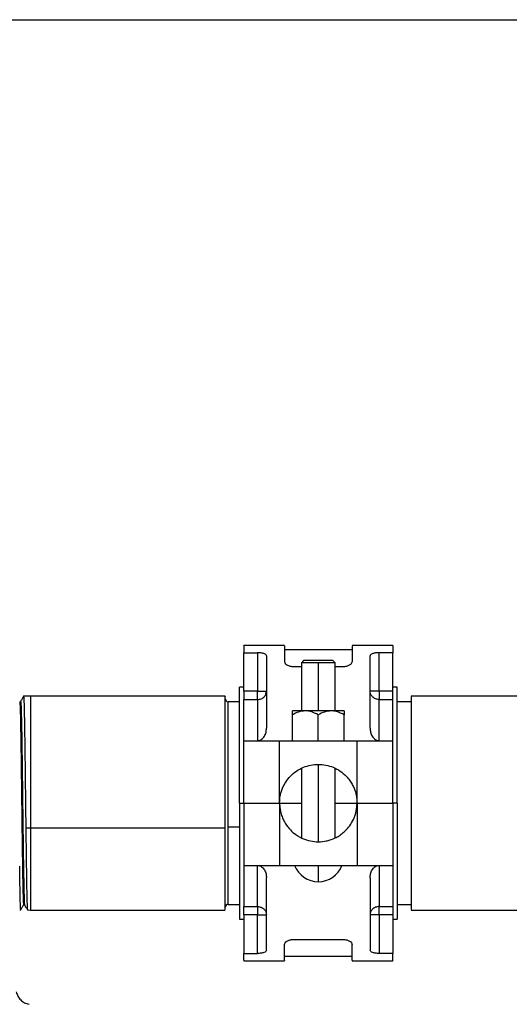
# Model space of a CAD drawing. Units: inches. Extents: x -2 to 332, y 6 to 219.
# Drawn here: x 119 to 124, y 130 to 141 of the extents above; entities that cross this region are included whole.
import ezdxf

# ---------------------------------------------------------------- set-up
doc = ezdxf.new("R2010")
doc.units = ezdxf.units.IN
doc.header["$LTSCALE"] = 6
doc.header["$MEASUREMENT"] = 0
doc.layers.get('0').update_dxf_attribs({"lineweight": 25})
doc.layers.add('Dimensions(ANSI)', color=7, linetype='Continuous', lineweight=25)
doc.styles.add('WattsCenBigText', font='arial.ttf', dxfattribs={"width": 0.9})
doc.dimstyles.new('Dec 3.123[2.12]BigText', dxfattribs={"dimscale": 12.307692, "dimtxt": 0.15, "dimasz": 0.19685, "dimexe": 0.04, "dimexo": 0.04, "dimgap": 0.031496, "dimtad": 1, "dimtih": 1, "dimtoh": 1, "dimdec": 3, "dimrnd": 1e-08, "dimzin": 4, "dimdsep": 46, "dimtxsty": 'WattsCenBigText', "dimcen": 0.09, "dimdle": 0.09, "dimclrd": 7, "dimclre": 7, "dimclrt": 7, "dimadec": 0, "dimazin": 1, "dimtfac": 0.733333, "dimtdec": 3, "dimtofl": 0, "dimtmove": 0, "dimatfit": 3, "dimfxl": 1, "dimtolj": 1, "dimtzin": 4, "dimlwd": 25, "dimlwe": 25, "dimarcsym": 0})

# ---------------------------------------------------------------- blocks, each defined once
blk = doc.blocks.new('*D4')
at = {"layer": 'Defpoints', "color": 0, "linetype": 'Continuous', "transparency": 16777216}
for p in [(103.248, 140.883), (178.335, 140.883), (130.936, 60.595)]:
    blk.add_point(p, dxfattribs=at)
at = {"layer": 'Dimensions(ANSI)', "color": 7, "linetype": 'Continuous', "lineweight": 25, "transparency": 16777216}
for p, q in [((104.232, 140.883), (178.828, 140.883)), ((178.335, 138.46), (178.335, 98.335)), ((178.335, 63.017), (178.335, 92.541)), ((131.921, 60.595), (178.828, 60.595))]:
    blk.add_line(p, q, dxfattribs=at)
at = {"layer": 'Dimensions(ANSI)', "color": 7, "linetype": 'Continuous', "transparency": 16777216}
for points in [[(177.932, 138.46), (178.739, 138.46), (178.335, 140.883)], [(177.932, 63.017), (178.739, 63.017), (178.335, 60.595)]]:
    blk.add_solid(points, dxfattribs=at)
at = {"layer": 'Dimensions(ANSI)', "color": 7, "linetype": 'Continuous', "lineweight": 25, "transparency": 16777216, "insert": (178.335, 97.948), "char_height": 1.84615, "attachment_point": 2, "style": 'WattsCenBigText'}
blk.add_mtext('\\A1;\\fArial|b0|i0;(80.3 [2039])\\P\\fArial|b0|i0;O.A.H.', dxfattribs=at)
blk = doc.blocks.new('A$C51CD6C82')
at = {"color": 7, "linetype": 'Continuous', "lineweight": 25}
for p, q in [((5.25558, 4.0745), (5.23058, 4.0745)), ((5.23058, 4.07002), (5.23892, 4.07002)), ((5.23058, 4.04619), (5.23058, 4.07002)), ((5.23892, 4.07002), (5.23892, 4.04619)), ((5.29727, 4.07172), (5.25556, 4.07172)), ((5.32225, 4.0745), (5.29725, 4.0745)), ((5.32225, 4.07002), (5.31392, 4.07002)), ((5.31392, 4.04619), (5.31392, 4.07002)), ((5.32225, 4.04619), (5.32225, 4.07002)), ((5.26739, 4.0652), (5.266, 4.06382)), ((5.266, 4.06382), (5.266, 4.03413)), ((5.27642, 4.06382), (5.27642, 4.03413)), ((5.28683, 4.06382), (5.28544, 4.0652)), ((5.28683, 4.03413), (5.28683, 4.06382)), ((5.26114, 4.06147), (5.266, 4.06147)), ((5.28683, 4.06147), (5.29169, 4.06147)), ((5.23058, 4.0488), (5.2278, 4.0488)), ((5.23892, 4.04619), (5.23058, 4.04619)), ((5.32225, 4.04619), (5.31392, 4.04619)), ((5.32503, 4.0488), (5.32225, 4.0488)), ((5.09903, 4.04325), (5.09476, 4.04312)), ((5.21911, 4.04325), (5.09903, 4.04325)), ((5.2278, 4.03978), (5.22085, 4.03978)), ((5.23058, 4.01574), (5.23058, 4.04112)), ((5.23058, 4.04112), (5.23892, 4.04112)), ((5.23892, 4.04112), (5.23892, 4.01574)), ((5.31392, 4.01574), (5.31392, 4.04112)), ((5.31392, 4.04112), (5.32225, 4.04112)), ((5.32225, 4.01574), (5.32225, 4.04112)), ((5.33372, 4.03978), (5.32503, 4.03978)), ((5.52989, 4.04325), (5.33372, 4.04325)), ((5.26044, 4.01574), (5.26044, 4.03166)), ((5.27642, 4.01574), (5.27642, 4.03166)), ((5.29239, 4.01574), (5.29239, 4.03166)), ((5.23058, 3.97728), (5.23058, 4.01574)), ((5.23058, 4.01574), (5.25254, 4.01574)), ((5.25254, 3.97728), (5.25254, 4.01574)), ((5.30029, 3.97728), (5.30029, 4.01574)), ((5.30029, 4.01574), (5.32225, 4.01574)), ((5.32225, 3.97728), (5.32225, 4.01574)), ((5.266, 3.99864), (5.266, 3.95583)), ((5.27642, 4.00115), (5.27642, 3.9534)), ((5.28683, 3.95584), (5.28683, 3.99864)), ((5.2278, 3.97728), (5.23058, 3.97728)), ((5.2278, 3.97728), (5.23058, 3.97728)), ((5.23058, 3.97728), (5.23058, 3.93882)), ((5.23058, 3.97728), (5.25254, 3.97728)), ((5.23058, 3.97728), (5.25254, 3.97728)), ((5.25254, 3.97728), (5.25254, 3.93882)), ((5.25254, 3.97728), (5.266, 3.97728)), ((5.25254, 3.97728), (5.266, 3.97728)), ((5.28683, 3.97728), (5.30029, 3.97728)), ((5.28683, 3.97728), (5.30029, 3.97728)), ((5.30029, 3.97728), (5.30029, 3.93882)), ((5.30029, 3.97728), (5.32225, 3.97728)), ((5.30029, 3.97728), (5.32225, 3.97728)), ((5.32225, 3.97728), (5.32225, 3.93882)), ((5.32503, 3.97728), (5.32225, 3.97728)), ((5.32503, 3.97728), (5.32225, 3.97728)), ((5.09903, 3.96182), (5.09617, 3.96184)), ((5.21911, 3.96182), (5.09903, 3.96182)), ((5.22085, 3.96263), (5.2278, 3.96263)), ((5.23058, 3.93882), (5.25254, 3.93882)), ((5.23058, 3.93882), (5.23058, 3.91343)), ((5.23892, 3.91343), (5.23892, 3.93882)), ((5.30029, 3.93882), (5.32225, 3.93882)), ((5.31392, 3.93882), (5.31392, 3.91343)), ((5.32225, 3.93882), (5.32225, 3.91343)), ((5.09239, 3.91151), (5.09308, 3.91149)), ((5.0948, 3.91446), (5.0954, 3.91446)), ((5.09717, 3.91136), (5.09903, 3.9113)), ((5.09903, 3.9113), (5.21911, 3.9113)), ((5.22085, 3.91478), (5.2278, 3.91478)), ((5.23058, 3.91343), (5.23892, 3.91343)), ((5.31392, 3.91343), (5.32225, 3.91343)), ((5.32503, 3.91478), (5.33372, 3.91478)), ((5.33372, 3.9113), (5.52989, 3.9113)), ((5.2278, 3.90575), (5.23058, 3.90575)), ((5.23892, 3.90836), (5.23058, 3.90836)), ((5.23058, 3.90836), (5.23058, 3.88453)), ((5.23892, 3.88453), (5.23892, 3.90836)), ((5.31392, 3.90836), (5.31392, 3.88453)), ((5.32225, 3.90836), (5.31392, 3.90836)), ((5.32225, 3.90836), (5.32225, 3.88453)), ((5.32225, 3.90575), (5.32503, 3.90575)), ((5.26114, 3.89308), (5.29169, 3.89308)), ((5.23058, 3.88453), (5.23892, 3.88453)), ((5.25545, 3.88283), (5.29727, 3.88283)), ((5.32225, 3.88453), (5.31392, 3.88453)), ((5.23058, 3.88005), (5.25558, 3.88005)), ((5.29725, 3.88005), (5.32225, 3.88005))]:
    blk.add_line(p, q, dxfattribs=at)
for centre, radius, start, end in [((5.22085, 4.04151), 0.00174, 180, 268.67446), ((5.27642, 3.94437), 0.01561, 200.88837, 270.02674), ((5.27642, 3.94437), 0.01561, 270.02674, 339.16417), ((5.22085, 3.91304), 0.00174, 88.71777, 180)]:
    blk.add_arc(centre, radius, start, end, dxfattribs=at)
for points, knots in [([(5.23058, 4.07426), (5.23058, 4.07433), (5.23058, 4.07468), (5.23058, 4.07334), (5.23058, 4.07112), (5.23058, 4.07002)], [0, 0, 0, 0, 0.120755, 0.562901, 1, 1, 1, 1]), ([(5.24447, 4.06809), (5.24447, 4.06814), (5.24445, 4.0684), (5.24413, 4.06891), (5.2432, 4.06941), (5.24208, 4.06972), (5.2411, 4.06989), (5.24004, 4.07), (5.23929, 4.07001), (5.23892, 4.07002)], [0, 0, 0, 0, 0.044721, 0.250313, 0.500301, 0.627942, 0.749856, 0.875903, 1, 1, 1, 1]), ([(5.25558, 4.07418), (5.25558, 4.07427), (5.25558, 4.07459), (5.25558, 4.0729), (5.25558, 4.06974), (5.25558, 4.0662), (5.25558, 4.06445)], [0, 0, 0, 0, 0.121997, 0.419353, 0.712857, 1, 1, 1, 1]), ([(5.29725, 4.07418), (5.29725, 4.07427), (5.29725, 4.07459), (5.29725, 4.0729), (5.29725, 4.06974), (5.29725, 4.0662), (5.29725, 4.06445)], [0, 0, 0, 0, 0.121997, 0.419353, 0.712857, 1, 1, 1, 1]), ([(5.31392, 4.07002), (5.31354, 4.07001), (5.31279, 4.07), (5.31173, 4.06989), (5.31075, 4.06972), (5.30963, 4.06941), (5.30882, 4.06898), (5.30846, 4.06853), (5.30837, 4.06827), (5.30836, 4.06814), (5.30836, 4.06809)], [0, 0, 0, 0, 0.124018, 0.250009, 0.371833, 0.49943, 0.749284, 0.876439, 0.955315, 1, 1, 1, 1]), ([(5.32225, 4.07426), (5.32225, 4.07433), (5.32225, 4.07468), (5.32225, 4.07334), (5.32225, 4.07112), (5.32225, 4.07002)], [0, 0, 0, 0, 0.120755, 0.562901, 1, 1, 1, 1]), ([(5.24447, 4.06809), (5.24447, 4.06642), (5.24447, 4.06306), (5.24447, 4.05607), (5.24447, 4.04725), (5.24447, 4.03649), (5.24447, 4.02781), (5.24447, 4.0235)], [0, 0, 0, 0, 0.184683, 0.372122, 0.560698, 0.782063, 1, 1, 1, 1]), ([(5.25558, 4.06445), (5.25566, 4.0641), (5.25581, 4.0634), (5.25682, 4.06256), (5.25793, 4.06203), (5.25891, 4.06172), (5.25999, 4.06151), (5.26076, 4.06149), (5.26114, 4.06147)], [0, 0, 0, 0, 0.25018, 0.501463, 0.632603, 0.750536, 0.877724, 1, 1, 1, 1]), ([(5.27642, 4.06382), (5.27511, 4.06382), (5.27238, 4.06382), (5.26886, 4.06382), (5.26644, 4.06382), (5.26614, 4.06382), (5.266, 4.06382)], [0, 0, 0, 0, 0.2401085, 0.5, 0.7598915, 1, 1, 1, 1]), ([(5.27642, 4.0652), (5.27528, 4.0652), (5.27292, 4.0652), (5.26987, 4.0652), (5.26777, 4.0652), (5.26751, 4.0652), (5.26739, 4.0652)], [0, 0, 0, 0, 0.240108, 0.5, 0.759892, 1, 1, 1, 1]), ([(5.28544, 4.0652), (5.28532, 4.0652), (5.28506, 4.0652), (5.28296, 4.0652), (5.27991, 4.0652), (5.27755, 4.0652), (5.27642, 4.0652)], [0, 0, 0, 0, 0.240108, 0.5, 0.759892, 1, 1, 1, 1]), ([(5.28683, 4.06382), (5.28669, 4.06382), (5.28639, 4.06382), (5.28397, 4.06382), (5.28045, 4.06382), (5.27772, 4.06382), (5.27642, 4.06382)], [0, 0, 0, 0, 0.240108, 0.5, 0.759892, 1, 1, 1, 1]), ([(5.29169, 4.06147), (5.29207, 4.06149), (5.29284, 4.06151), (5.29392, 4.06172), (5.2949, 4.06203), (5.29601, 4.06256), (5.29702, 4.0634), (5.29717, 4.0641), (5.29725, 4.06445)], [0, 0, 0, 0, 0.122264, 0.249464, 0.367374, 0.498537, 0.74982, 1, 1, 1, 1]), ([(5.30836, 4.0235), (5.30836, 4.02716), (5.30836, 4.03454), (5.30836, 4.04445), (5.30836, 4.05376), (5.30836, 4.06205), (5.30836, 4.06609), (5.30836, 4.06809)], [0, 0, 0, 0, 0.184683, 0.372122, 0.560698, 0.782063, 1, 1, 1, 1]), ([(5.2278, 3.97728), (5.2278, 3.98074), (5.2278, 3.98785), (5.2278, 3.99851), (5.2278, 4.00907), (5.2278, 4.01907), (5.2278, 4.02809), (5.2278, 4.03572), (5.2278, 4.0417), (5.2278, 4.04586), (5.2278, 4.04836), (5.2278, 4.04866), (5.2278, 4.0488)], [0, 0, 0, 0, 0.092599, 0.189868, 0.290961, 0.394773, 0.5, 0.605227, 0.709039, 0.810132, 0.907401, 1, 1, 1, 1]), ([(5.23058, 4.04619), (5.23058, 4.04561), (5.23058, 4.04441), (5.23058, 4.04291), (5.23058, 4.04178), (5.23058, 4.04134), (5.23058, 4.04112)], [0, 0, 0, 0, 0.274833, 0.561266, 0.785167, 1, 1, 1, 1]), ([(5.23892, 4.04112), (5.2397, 4.04121), (5.24134, 4.04139), (5.2432, 4.04277), (5.24429, 4.04447), (5.24441, 4.04563), (5.24447, 4.04619)], [0, 0, 0, 0, 0.270261, 0.562429, 0.789736, 1, 1, 1, 1]), ([(5.23892, 4.04619), (5.2397, 4.04619), (5.24134, 4.04619), (5.2432, 4.04619), (5.24429, 4.04619), (5.24441, 4.04619), (5.24447, 4.04619)], [0, 0, 0, 0, 0.270261, 0.562429, 0.789736, 1, 1, 1, 1]), ([(5.23892, 4.04112), (5.23892, 4.04141), (5.23892, 4.042), (5.23892, 4.04336), (5.23892, 4.0448), (5.23892, 4.04573), (5.23892, 4.04619)], [0, 0, 0, 0, 0.2748332, 0.561266, 0.7851666, 1, 1, 1, 1]), ([(5.31392, 4.04112), (5.31313, 4.04121), (5.31149, 4.04139), (5.30963, 4.04277), (5.30854, 4.04447), (5.30842, 4.04563), (5.30836, 4.04619)], [0, 0, 0, 0, 0.270261, 0.562429, 0.789736, 1, 1, 1, 1]), ([(5.31392, 4.04619), (5.31313, 4.04619), (5.31149, 4.04619), (5.30963, 4.04619), (5.30854, 4.04619), (5.30842, 4.04619), (5.30836, 4.04619)], [0, 0, 0, 0, 0.270261, 0.562429, 0.789736, 1, 1, 1, 1]), ([(5.31392, 4.04619), (5.31392, 4.04561), (5.31392, 4.04441), (5.31392, 4.04291), (5.31392, 4.04178), (5.31392, 4.04134), (5.31392, 4.04112)], [0, 0, 0, 0, 0.274833, 0.561266, 0.785167, 1, 1, 1, 1]), ([(5.32225, 4.04112), (5.32225, 4.04141), (5.32225, 4.042), (5.32225, 4.04336), (5.32225, 4.0448), (5.32225, 4.04573), (5.32225, 4.04619)], [0, 0, 0, 0, 0.2748332, 0.561266, 0.7851666, 1, 1, 1, 1]), ([(5.32503, 3.97728), (5.32503, 3.98074), (5.32503, 3.98785), (5.32503, 3.99851), (5.32503, 4.00907), (5.32503, 4.01907), (5.32503, 4.02809), (5.32503, 4.03572), (5.32503, 4.0417), (5.32503, 4.04586), (5.32503, 4.04836), (5.32503, 4.04866), (5.32503, 4.0488)], [0, 0, 0, 0, 0.092599, 0.189868, 0.290961, 0.394773, 0.5, 0.605227, 0.709039, 0.810132, 0.907401, 1, 1, 1, 1]), ([(5.09241, 4.03991), (5.09242, 4.0399), (5.09246, 4.03989), (5.09254, 4.03899), (5.09262, 4.03729), (5.09271, 4.03479), (5.0928, 4.03154), (5.09288, 4.02759), (5.09297, 4.023), (5.09306, 4.01784), (5.09315, 4.01214), (5.09323, 4.006), (5.09332, 3.99948), (5.09341, 3.99269), (5.09349, 3.9857), (5.09358, 3.97859), (5.09367, 3.97147), (5.09376, 3.96443), (5.09384, 3.95754), (5.09393, 3.95091), (5.09402, 3.94462), (5.0941, 3.93875), (5.09419, 3.93336), (5.09428, 3.92854), (5.09437, 3.92435), (5.09445, 3.92084), (5.09454, 3.91805), (5.09463, 3.91599), (5.09471, 3.91482), (5.09477, 3.91434), (5.0948, 3.91447), (5.0948, 3.91447)], [0, 0, 0, 0, 0.016966, 0.053297, 0.089633, 0.125961, 0.162284, 0.198618, 0.234961, 0.2713, 0.30763, 0.343965, 0.380312, 0.416661, 0.453001, 0.489339, 0.525689, 0.562047, 0.598398, 0.634741, 0.671093, 0.707455, 0.743817, 0.780169, 0.816522, 0.852889, 0.889259, 0.925622, 0.96198, 0.998349, 1, 1, 1, 1]), ([(5.09477, 4.04311), (5.09447, 4.0426), (5.09387, 4.04157), (5.09328, 4.04054), (5.09298, 4.04002)], [0, 0, 0, 0, 0.5000018, 1, 1, 1, 1]), ([(5.09299, 4.03995), (5.09304, 4.03981), (5.09313, 4.0395), (5.09327, 4.03645), (5.09341, 4.03151), (5.09355, 4.02467), (5.09369, 4.01627), (5.09383, 4.00654), (5.09397, 3.99582), (5.09411, 3.98448), (5.09425, 3.97289), (5.0944, 3.96145), (5.09454, 3.95054), (5.09468, 3.94054), (5.09482, 3.93175), (5.09496, 3.92453), (5.0951, 3.91903), (5.09524, 3.91569), (5.09534, 3.91425), (5.09539, 3.91451), (5.09539, 3.91452)], [0, 0, 0, 0, 0.054223, 0.113128, 0.172014, 0.230925, 0.289837, 0.348737, 0.407665, 0.466581, 0.5255, 0.58444, 0.643361, 0.702301, 0.76125, 0.820181, 0.879141, 0.938094, 0.997043, 1, 1, 1, 1]), ([(5.09477, 4.04287), (5.09478, 4.04294), (5.09484, 4.04327), (5.09496, 4.04154), (5.09512, 4.03771), (5.09526, 4.03136), (5.09541, 4.02267), (5.09556, 4.01188), (5.09571, 3.99964), (5.09586, 3.98674), (5.09601, 3.97394), (5.09612, 3.96579), (5.09617, 3.96184)], [0, 0, 0, 0, 0.029595, 0.130835, 0.232082, 0.339401, 0.451189, 0.565357, 0.679533, 0.791345, 0.898702, 1, 1, 1, 1]), ([(5.09903, 4.043), (5.09903, 4.04307), (5.09903, 4.0434), (5.09903, 4.04166), (5.09903, 4.03782), (5.09903, 4.03146), (5.09903, 4.02275), (5.09903, 4.01194), (5.09903, 3.99967), (5.09903, 3.98675), (5.09903, 3.97394), (5.09903, 3.96578), (5.09903, 3.96182)], [0, 0, 0, 0, 0.0296038, 0.1308712, 0.2321387, 0.339472, 0.4512676, 0.5654356, 0.6796037, 0.7913993, 0.8987326, 1, 1, 1, 1]), ([(5.21911, 3.96182), (5.21911, 3.96578), (5.21911, 3.97394), (5.21911, 3.98675), (5.21911, 3.99967), (5.21911, 4.01194), (5.21911, 4.02275), (5.21911, 4.03146), (5.21911, 4.03782), (5.21911, 4.04166), (5.21911, 4.0434), (5.21911, 4.04307), (5.21911, 4.043)], [0, 0, 0, 0, 0.101267, 0.208601, 0.320396, 0.434564, 0.548732, 0.660528, 0.767861, 0.869129, 0.970396, 1, 1, 1, 1]), ([(5.22085, 3.96263), (5.22085, 3.96638), (5.22085, 3.97412), (5.22085, 3.98625), (5.22085, 3.9985), (5.22085, 4.01012), (5.22085, 4.02035), (5.22085, 4.02861), (5.22085, 4.03463), (5.22085, 4.03827), (5.22085, 4.03992), (5.22085, 4.03961), (5.22085, 4.03954)], [0, 0, 0, 0, 0.101268, 0.208601, 0.320397, 0.434565, 0.548733, 0.660529, 0.767862, 0.86913, 0.970398, 1, 1, 1, 1]), ([(5.33372, 4.04291), (5.33372, 4.04298), (5.33372, 4.04319), (5.33372, 4.04084), (5.33372, 4.03633), (5.33372, 4.02968), (5.33372, 4.02093), (5.33372, 4.01009), (5.33372, 3.99765), (5.33372, 3.98435), (5.33372, 3.97105), (5.33372, 3.95843), (5.33372, 3.95086), (5.33372, 3.94718)], [0, 0, 0, 0, 0.047347, 0.142223, 0.231738, 0.321253, 0.41613, 0.514951, 0.615869, 0.716787, 0.815608, 0.910485, 1, 1, 1, 1]), ([(5.26843, 4.03413), (5.26699, 4.03398), (5.2642, 4.03369), (5.26167, 4.03232), (5.26044, 4.03166)], [0, 0, 0, 0, 0.515876, 1, 1, 1, 1]), ([(5.26044, 4.03166), (5.26044, 4.03246), (5.26044, 4.03381), (5.26044, 4.03404), (5.26044, 4.03413)], [0, 0, 0, 0, 0.599969, 1, 1, 1, 1]), ([(5.26843, 4.03413), (5.26716, 4.03413), (5.26458, 4.03413), (5.2621, 4.03413), (5.26068, 4.03413), (5.26052, 4.03413), (5.26044, 4.03413)], [0, 0, 0, 0, 0.2757314, 0.5610422, 0.7842685, 1, 1, 1, 1]), ([(5.27642, 4.03166), (5.27488, 4.03246), (5.27233, 4.03381), (5.26954, 4.03404), (5.26843, 4.03413)], [0, 0, 0, 0, 0.599969, 1, 1, 1, 1]), ([(5.2844, 4.03413), (5.283, 4.03413), (5.28016, 4.03413), (5.27572, 4.03413), (5.27171, 4.03413), (5.26951, 4.03413), (5.26843, 4.03413)], [0, 0, 0, 0, 0.275731, 0.561042, 0.784269, 1, 1, 1, 1]), ([(5.2844, 4.03413), (5.28296, 4.03398), (5.28018, 4.03369), (5.27764, 4.03232), (5.27642, 4.03166)], [0, 0, 0, 0, 0.515876, 1, 1, 1, 1]), ([(5.29239, 4.03166), (5.29086, 4.03246), (5.2883, 4.03381), (5.28552, 4.03404), (5.2844, 4.03413)], [0, 0, 0, 0, 0.599969, 1, 1, 1, 1]), ([(5.29239, 4.03413), (5.29226, 4.03413), (5.292, 4.03413), (5.29003, 4.03413), (5.28744, 4.03413), (5.2854, 4.03413), (5.2844, 4.03413)], [0, 0, 0, 0, 0.275731, 0.561042, 0.784269, 1, 1, 1, 1]), ([(5.29239, 4.03413), (5.29239, 4.03398), (5.29239, 4.03369), (5.29239, 4.03232), (5.29239, 4.03166)], [0, 0, 0, 0, 0.515876, 1, 1, 1, 1]), ([(5.23892, 4.01574), (5.23936, 4.01578), (5.2403, 4.01588), (5.2415, 4.01654), (5.2425, 4.01745), (5.24352, 4.0189), (5.24432, 4.02098), (5.24442, 4.02267), (5.24447, 4.0235)], [0, 0, 0, 0, 0.118674, 0.247353, 0.362166, 0.494022, 0.74839, 1, 1, 1, 1]), ([(5.30836, 4.0235), (5.30841, 4.02267), (5.30851, 4.02098), (5.30931, 4.0189), (5.31033, 4.01745), (5.31133, 4.01654), (5.31253, 4.01588), (5.31347, 4.01578), (5.31392, 4.01574)], [0, 0, 0, 0, 0.25161, 0.505978, 0.637815, 0.752647, 0.881318, 1, 1, 1, 1]), ([(5.25254, 4.01574), (5.25388, 4.01574), (5.25659, 4.01574), (5.26249, 4.01574), (5.26924, 4.01574), (5.27642, 4.01574), (5.28359, 4.01574), (5.29034, 4.01574), (5.29624, 4.01574), (5.29895, 4.01574), (5.30029, 4.01574)], [0, 0, 0, 0, 0.122833, 0.25, 0.377167, 0.5, 0.622833, 0.75, 0.877167, 1, 1, 1, 1]), ([(5.25254, 3.97728), (5.25263, 3.97878), (5.25276, 3.98113), (5.25351, 3.98412), (5.25454, 3.98704), (5.2563, 3.9904), (5.25914, 3.99397), (5.26277, 3.99708), (5.26706, 3.99941), (5.27166, 4.00082), (5.27641, 4.00131), (5.28116, 4.00082), (5.28577, 3.99941), (5.29006, 3.99708), (5.2933, 3.9943), (5.29565, 3.99153), (5.29726, 3.98905), (5.29877, 3.9859), (5.30001, 3.98206), (5.3002, 3.97878), (5.30029, 3.97728)], [0, 0, 0, 0, 0.055758, 0.087152, 0.121755, 0.182779, 0.24815, 0.317335, 0.381711, 0.442238, 0.50003, 0.557813, 0.618336, 0.682715, 0.751909, 0.796056, 0.838079, 0.878387, 0.944237, 1, 1, 1, 1]), ([(5.2278, 3.97728), (5.2278, 3.97381), (5.2278, 3.9667), (5.2278, 3.95604), (5.2278, 3.94549), (5.2278, 3.93548), (5.2278, 3.92647), (5.2278, 3.91884), (5.2278, 3.91285), (5.2278, 3.90869), (5.2278, 3.9062), (5.2278, 3.9059), (5.2278, 3.90575)], [0, 0, 0, 0, 0.0925988, 0.1898681, 0.2909606, 0.3947726, 0.5, 0.6052274, 0.7090394, 0.8101319, 0.9074012, 1, 1, 1, 1]), ([(5.25254, 3.97728), (5.25257, 3.97649), (5.25261, 3.97487), (5.25294, 3.97283), (5.25334, 3.97109), (5.25378, 3.96963), (5.25448, 3.96776), (5.25559, 3.96548), (5.2572, 3.963), (5.25946, 3.96034), (5.26195, 3.95817), (5.26459, 3.95649), (5.26748, 3.95503), (5.2714, 3.95376), (5.27644, 3.95323), (5.28059, 3.95367), (5.28378, 3.95452), (5.28621, 3.95545), (5.28871, 3.95674), (5.29127, 3.9585), (5.29397, 3.96094), (5.29649, 3.96411), (5.29826, 3.96743), (5.29928, 3.9703), (5.30005, 3.97327), (5.30019, 3.97566), (5.30029, 3.97728)], [0, 0, 0, 0, 0.029053, 0.060176, 0.078747, 0.099303, 0.121923, 0.161239, 0.206349, 0.248302, 0.310719, 0.34382, 0.374923, 0.439452, 0.5001, 0.561908, 0.592959, 0.625415, 0.662545, 0.704773, 0.752052, 0.814856, 0.87835, 0.91148, 0.940077, 1, 1, 1, 1]), ([(5.32503, 3.97728), (5.32503, 3.97381), (5.32503, 3.9667), (5.32503, 3.95604), (5.32503, 3.94549), (5.32503, 3.93548), (5.32503, 3.92647), (5.32503, 3.91884), (5.32503, 3.91285), (5.32503, 3.90869), (5.32503, 3.9062), (5.32503, 3.9059), (5.32503, 3.90575)], [0, 0, 0, 0, 0.0925988, 0.1898681, 0.2909606, 0.3947726, 0.5, 0.6052274, 0.7090394, 0.8101319, 0.9074012, 1, 1, 1, 1]), ([(5.09617, 3.96184), (5.09622, 3.95798), (5.09632, 3.95003), (5.09647, 3.93895), (5.09662, 3.9289), (5.09677, 3.92063), (5.09692, 3.91487), (5.09705, 3.91179), (5.09714, 3.9117), (5.09717, 3.91167)], [0, 0, 0, 0, 0.139302, 0.286957, 0.44076, 0.597838, 0.754926, 0.908762, 1, 1, 1, 1]), ([(5.09903, 3.96182), (5.09903, 3.95796), (5.09903, 3.95), (5.09903, 3.93891), (5.09903, 3.92884), (5.09903, 3.92058), (5.09903, 3.91479), (5.09903, 3.91165), (5.09903, 3.91158), (5.09903, 3.91155)], [0, 0, 0, 0, 0.137171, 0.282558, 0.43399, 0.588635, 0.743281, 0.894712, 1, 1, 1, 1]), ([(5.21911, 3.91155), (5.21911, 3.91158), (5.21911, 3.91165), (5.21911, 3.91479), (5.21911, 3.92058), (5.21911, 3.92884), (5.21911, 3.93891), (5.21911, 3.95), (5.21911, 3.95796), (5.21911, 3.96182)], [0, 0, 0, 0, 0.105288, 0.25672, 0.411365, 0.56601, 0.717442, 0.862829, 1, 1, 1, 1]), ([(5.22085, 3.915), (5.22085, 3.91498), (5.22085, 3.9149), (5.22085, 3.91694), (5.22085, 3.92103), (5.22085, 3.92712), (5.22085, 3.93474), (5.22085, 3.94347), (5.22085, 3.95282), (5.22085, 3.95942), (5.22085, 3.96263)], [0, 0, 0, 0, 0.074437, 0.208956, 0.346819, 0.485777, 0.621045, 0.752978, 0.879759, 1, 1, 1, 1]), ([(5.33372, 3.94718), (5.33372, 3.94369), (5.33372, 3.93652), (5.33372, 3.92726), (5.33372, 3.91949), (5.33372, 3.91412), (5.33372, 3.91141), (5.33372, 3.91158), (5.33372, 3.91164)], [0, 0, 0, 0, 0.166842, 0.343678, 0.527866, 0.715963, 0.904059, 1, 1, 1, 1]), ([(5.09308, 3.91174), (5.09305, 3.91177), (5.09296, 3.91184), (5.09282, 3.91497), (5.09267, 3.92077), (5.09253, 3.92859), (5.09243, 3.9352), (5.09239, 3.93827)], [0, 0, 0, 0, 0.150392, 0.366699, 0.58758, 0.808445, 1, 1, 1, 1]), ([(5.23892, 3.93882), (5.23938, 3.93877), (5.24031, 3.93867), (5.24152, 3.938), (5.24251, 3.93709), (5.24352, 3.93564), (5.24432, 3.93357), (5.24442, 3.93189), (5.24447, 3.93105)], [0, 0, 0, 0, 0.121897, 0.24734, 0.365697, 0.494027, 0.748391, 1, 1, 1, 1]), ([(5.25254, 3.93882), (5.25388, 3.93882), (5.25659, 3.93882), (5.26249, 3.93882), (5.26924, 3.93882), (5.27642, 3.93882), (5.28359, 3.93882), (5.29034, 3.93882), (5.29624, 3.93882), (5.29895, 3.93882), (5.30029, 3.93882)], [0, 0, 0, 0, 0.122833, 0.25, 0.377167, 0.5, 0.622833, 0.75, 0.877167, 1, 1, 1, 1]), ([(5.27642, 3.93882), (5.27642, 3.93726), (5.27642, 3.93409), (5.27642, 3.93091), (5.27642, 3.92907), (5.27642, 3.92887), (5.27642, 3.92877)], [0, 0, 0, 0, 0.27431, 0.561397, 0.785689, 1, 1, 1, 1]), ([(5.30836, 3.93105), (5.30841, 3.93189), (5.30851, 3.93357), (5.30931, 3.93564), (5.31032, 3.93709), (5.31131, 3.938), (5.31252, 3.93867), (5.31345, 3.93877), (5.31392, 3.93882)], [0, 0, 0, 0, 0.251609, 0.505973, 0.634283, 0.75266, 0.878103, 1, 1, 1, 1]), ([(5.24447, 3.88647), (5.24447, 3.88813), (5.24447, 3.8915), (5.24447, 3.89848), (5.24447, 3.90731), (5.24447, 3.91807), (5.24447, 3.92675), (5.24447, 3.93105)], [0, 0, 0, 0, 0.184683, 0.372122, 0.560698, 0.782063, 1, 1, 1, 1]), ([(5.30836, 3.93105), (5.30836, 3.92739), (5.30836, 3.92001), (5.30836, 3.91011), (5.30836, 3.90079), (5.30836, 3.8925), (5.30836, 3.88847), (5.30836, 3.88647)], [0, 0, 0, 0, 0.184683, 0.372122, 0.560698, 0.782063, 1, 1, 1, 1]), ([(5.09311, 3.91151), (5.0934, 3.912), (5.09396, 3.91298), (5.09453, 3.91397), (5.09481, 3.91446)], [0, 0, 0, 0, 0.502299, 1, 1, 1, 1]), ([(5.09539, 3.91447), (5.09569, 3.91396), (5.09628, 3.91293), (5.09688, 3.9119), (5.09718, 3.91138)], [0, 0, 0, 0, 0.499998, 1, 1, 1, 1]), ([(5.23058, 3.90836), (5.23058, 3.90895), (5.23058, 3.91015), (5.23058, 3.91165), (5.23058, 3.91278), (5.23058, 3.91322), (5.23058, 3.91343)], [0, 0, 0, 0, 0.274833, 0.561266, 0.785167, 1, 1, 1, 1]), ([(5.23892, 3.91343), (5.2397, 3.91335), (5.24134, 3.91316), (5.2432, 3.91179), (5.24429, 3.91008), (5.24441, 3.90892), (5.24447, 3.90836)], [0, 0, 0, 0, 0.270261, 0.562429, 0.789736, 1, 1, 1, 1]), ([(5.23892, 3.91343), (5.23892, 3.91315), (5.23892, 3.91256), (5.23892, 3.9112), (5.23892, 3.90975), (5.23892, 3.90882), (5.23892, 3.90836)], [0, 0, 0, 0, 0.274833, 0.561266, 0.785167, 1, 1, 1, 1]), ([(5.31392, 3.91343), (5.31313, 3.91335), (5.31149, 3.91316), (5.30963, 3.91179), (5.30854, 3.91008), (5.30842, 3.90892), (5.30836, 3.90836)], [0, 0, 0, 0, 0.270261, 0.562429, 0.789736, 1, 1, 1, 1]), ([(5.31392, 3.90836), (5.31392, 3.90895), (5.31392, 3.91015), (5.31392, 3.91165), (5.31392, 3.91278), (5.31392, 3.91322), (5.31392, 3.91343)], [0, 0, 0, 0, 0.274833, 0.561266, 0.785167, 1, 1, 1, 1]), ([(5.32225, 3.91343), (5.32225, 3.91315), (5.32225, 3.91256), (5.32225, 3.9112), (5.32225, 3.90975), (5.32225, 3.90882), (5.32225, 3.90836)], [0, 0, 0, 0, 0.274833, 0.561266, 0.785167, 1, 1, 1, 1]), ([(5.23892, 3.90836), (5.2397, 3.90836), (5.24134, 3.90836), (5.2432, 3.90836), (5.24429, 3.90836), (5.24441, 3.90836), (5.24447, 3.90836)], [0, 0, 0, 0, 0.270261, 0.562429, 0.789736, 1, 1, 1, 1]), ([(5.31392, 3.90836), (5.31313, 3.90836), (5.31149, 3.90836), (5.30963, 3.90836), (5.30854, 3.90836), (5.30842, 3.90836), (5.30836, 3.90836)], [0, 0, 0, 0, 0.270261, 0.562429, 0.789736, 1, 1, 1, 1]), ([(5.25558, 3.89011), (5.25566, 3.89046), (5.25581, 3.89116), (5.25681, 3.89198), (5.25791, 3.89252), (5.25889, 3.89283), (5.25998, 3.89304), (5.26075, 3.89307), (5.26114, 3.89308)], [0, 0, 0, 0, 0.25016, 0.501418, 0.627252, 0.750501, 0.876011, 1, 1, 1, 1]), ([(5.29169, 3.89308), (5.29208, 3.89307), (5.29285, 3.89304), (5.29394, 3.89283), (5.29492, 3.89252), (5.29602, 3.89198), (5.29702, 3.89116), (5.29717, 3.89046), (5.29725, 3.89011)], [0, 0, 0, 0, 0.123976, 0.249498, 0.372723, 0.498582, 0.74984, 1, 1, 1, 1]), ([(5.25558, 3.88038), (5.25558, 3.88028), (5.25558, 3.87996), (5.25558, 3.88166), (5.25558, 3.88481), (5.25558, 3.88836), (5.25558, 3.89011)], [0, 0, 0, 0, 0.121997, 0.419353, 0.712857, 1, 1, 1, 1]), ([(5.29725, 3.88038), (5.29725, 3.88028), (5.29725, 3.87996), (5.29725, 3.88166), (5.29725, 3.88481), (5.29725, 3.88836), (5.29725, 3.89011)], [0, 0, 0, 0, 0.121997, 0.419353, 0.712857, 1, 1, 1, 1]), ([(5.23058, 3.8803), (5.23058, 3.88022), (5.23058, 3.87987), (5.23058, 3.88121), (5.23058, 3.88343), (5.23058, 3.88453)], [0, 0, 0, 0, 0.120755, 0.562901, 1, 1, 1, 1]), ([(5.24447, 3.88647), (5.24439, 3.8862), (5.24424, 3.88568), (5.2432, 3.88515), (5.24209, 3.88483), (5.24111, 3.88466), (5.24004, 3.88455), (5.23929, 3.88454), (5.23892, 3.88453)], [0, 0, 0, 0, 0.249852, 0.499971, 0.625116, 0.749688, 0.87496, 1, 1, 1, 1]), ([(5.31392, 3.88453), (5.31354, 3.88454), (5.31279, 3.88455), (5.31172, 3.88466), (5.31074, 3.88483), (5.30963, 3.88515), (5.30859, 3.88568), (5.30844, 3.8862), (5.30836, 3.88647)], [0, 0, 0, 0, 0.125027, 0.250312, 0.374858, 0.500029, 0.750147, 1, 1, 1, 1]), ([(5.32225, 3.8803), (5.32225, 3.88022), (5.32225, 3.87987), (5.32225, 3.88121), (5.32225, 3.88343), (5.32225, 3.88453)], [0, 0, 0, 0, 0.1207549, 0.5629007, 1, 1, 1, 1])]:
    blk.add_open_spline(points, degree=3, knots=knots, dxfattribs=at)
blk.add_open_spline([(5.0903, 3.8608), (5.09059, 3.85987), (5.09116, 3.85802), (5.09299, 3.85571), (5.09535, 3.85394), (5.09722, 3.85342), (5.09816, 3.85316)], degree=3, dxfattribs=at)

msp = doc.modelspace()

# ---------------------------------------------------------------- block references
at = {"xscale": 18, "yscale": 18, "zscale": 18}
msp.add_blockref('A$C51CD6C82', (27.154, 60.595), dxfattribs=at)

# ---------------------------------------------------------------- dimensions: what is measured, and where the dimension line sits
at = {"layer": 'Dimensions(ANSI)', "color": 7, "linetype": 'Continuous', "lineweight": 25}
dim = msp.add_linear_dim(base=(178.335, 140.883), p1=(130.936, 60.595), p2=(103.248, 140.883), angle=90, text='\\fArial|b0|i0;(<>)\\P\\fArial|b0|i0;O.A.H.', dimstyle='Dec 3.123[2.12]BigText', override={"dimexo": 0.08, "dimdec": 1, "dimtdec": 1, "dimatfit": 1, "dimtvp": -0.25}, dxfattribs=at)
dim.commit()
dim.dimension.update_dxf_attribs({"geometry": '*D4', "text_midpoint": (178.335, 95.438), "dimtype": 160})

doc.saveas('drawing.dxf')
